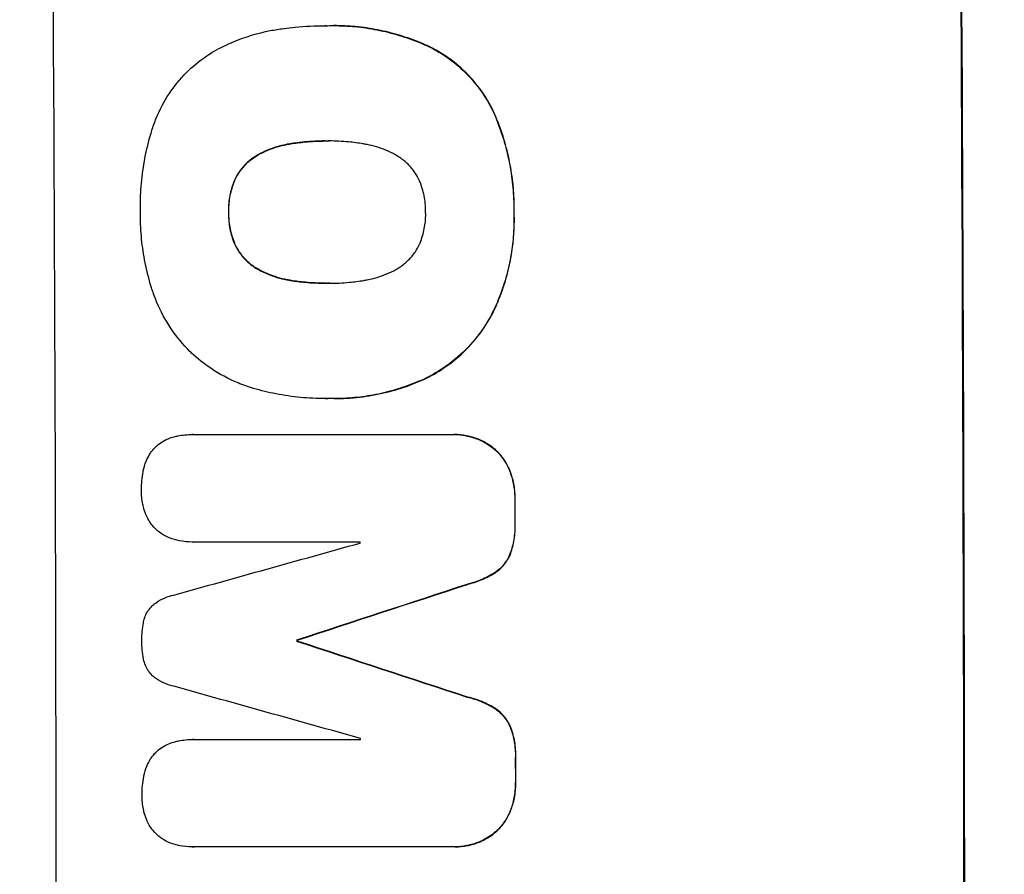
# Model space of a CAD drawing. Units: millimetres. Extents: x -4875 to 5663, y -3692 to 4503.
# Drawn here: x -2807 to -2694, y 558 to 657 of the extents above; entities that cross this region are included whole.
import ezdxf

# ---------------------------------------------------------------- set-up
doc = ezdxf.new("R2010")
doc.units = ezdxf.units.MM
doc.header["$LTSCALE"] = 20
doc.linetypes.add('HIDDEN', pattern=[9.525, 6.35, -3.175])
doc.layers.add('2d', color=230, linetype='Continuous')
doc.layers.add('AS-Free_Space_Hatch', color=31, linetype='HIDDEN')

msp = doc.modelspace()

# ---------------------------------------------------------------- hatches: boundary and pattern name
at = {"layer": 'AS-Free_Space_Hatch'}
h = msp.add_hatch(dxfattribs=at)
h.set_pattern_fill('ANSI31', color=256, scale=100)
h.set_pattern_definition([(45, (-2874.98, 1541), (-224.506, 224.506), [])])
edge = h.paths.add_edge_path()
edge.add_arc((-19, 541), 1000, 70.09358, 90, ccw=False)
edge.add_line((321.48, 1481.25), (-191.23, 2369.3))
edge.add_arc((674.79, 2869.3), 1000, 30, 210, ccw=False)
edge.add_line((1540.82, 3369.3), (2416.55, 1852.5))
edge.add_arc((1550.52, 1352.5), 1000, -32.7517, 30, ccw=False)
edge.add_arc((1550.52, 270.5), 1000, 30, 32.75161, ccw=False)
edge.add_arc((1550.52, 270.5), 1000, 27.91416, 30, ccw=False)
edge.add_line((2434.17, 738.65), (2559.25, 510.64))
edge.add_line((2559.25, 510.64), (3857.08, 169.43))
edge.add_arc((3618.24, -801.63), 1000, 30, 76.18153, ccw=False)
edge.add_arc((3618.24, -801.63), 1000, -105.55207, 30, ccw=False)
edge.add_line((3350.12, -1765.02), (2705.51, -1585.62))
edge.add_line((2705.51, -1585.62), (2042.22, -1407.89))
edge.add_arc((2629.82, 603.34), 2095.3, 211.7064, 253.71384, ccw=False)
edge.add_line((847.23, -497.89), (707.09, -266.75))
edge.add_arc((1550.52, 270.5), 1000, 210, 212.49635, ccw=False)
edge.add_arc((1550.52, 270.5), 1000, 207.44037, 210, ccw=False)
edge.add_arc((-19, 541), 1000, 270, 313.00239, ccw=False)
edge.add_line((-19, -459), (-2874.98, -459))
edge.add_arc((-2874.98, 541), 1000, 90, 270, ccw=False)
edge.add_line((-2874.98, 1541), (-19, 1541))

# ---------------------------------------------------------------- linework, layer by layer
at = {"layer": '2d'}
for p, q in [((-2772.02, 655.83), (-2772.07, 655.83)), ((-2771.03, 655.85), (-2771.08, 655.85)), ((-2760.04, 653.44), (-2760.09, 653.44)), ((-2752.63, 646.02), (-2752.69, 646.02)), ((-2776.04, 642.19), (-2776.1, 642.19)), ((-2771.8, 642.52), (-2771.86, 642.52)), ((-2779.77, 640.92), (-2779.82, 640.92)), ((-2782.47, 637.99), (-2782.52, 637.99)), ((-2783.16, 634.3), (-2783.21, 634.3)), ((-2750.2, 634.3), (-2750.25, 634.3)), ((-2782.43, 630.59), (-2782.49, 630.59)), ((-2779.71, 627.68), (-2779.76, 627.68)), ((-2775.97, 626.42), (-2776.02, 626.42)), ((-2771.73, 626.1), (-2771.78, 626.1)), ((-2752.3, 623.46), (-2752.35, 623.46)), ((-2760.64, 615), (-2760.7, 615)), ((-2772.04, 612.78), (-2772.09, 612.78)), ((-2771.01, 612.78), (-2771.07, 612.78)), ((-2787.38, 608.63), (-2787.43, 608.63)), ((-2787.33, 608.63), (-2757.39, 608.63)), ((-2757.1, 608.63), (-2757.15, 608.63)), ((-2752.4, 606.9), (-2752.46, 606.9)), ((-2750.7, 604.47), (-2750.75, 604.47)), ((-2750.09, 601.21), (-2750.15, 601.21)), ((-2750.08, 598.39), (-2750.14, 598.39)), ((-2787.32, 596.22), (-2787.38, 596.22)), ((-2768.01, 596.22), (-2787.3, 596.22)), ((-2750.67, 594.75), (-2750.73, 594.75)), ((-2752.36, 592.71), (-2752.42, 592.71)), ((-2755.62, 591.33), (-2755.67, 591.33)), ((-2775.28, 584.88), (-2775.33, 584.88)), ((-2775.28, 584.77), (-2775.33, 584.77)), ((-2755.59, 578.32), (-2755.64, 578.32)), ((-2752.33, 576.94), (-2752.38, 576.94)), ((-2750.63, 574.89), (-2750.69, 574.89)), ((-2787.3, 573.42), (-2787.35, 573.42)), ((-2787.25, 573.41), (-2767.96, 573.41)), ((-2750.03, 571.25), (-2750.08, 571.25)), ((-2750.02, 568.45), (-2750.08, 568.45)), ((-2750.62, 565.18), (-2750.67, 565.18)), ((-2752.31, 562.75), (-2752.36, 562.75)), ((-2787.42, 561.03), (-2787.47, 561.03)), ((-2757.29, 561.03), (-2787.23, 561.03)), ((-2757.01, 561.03), (-2757.06, 561.03))]:
    msp.add_line(p, q, dxfattribs=at)
for centre, major_axis, ratio, start_param, end_param in [((-2860.62, 541), (0, 1099), 0.052336, 4.575789, 4.848989), ((-2755.77, 541), (0, 1099), 0.052336, 4.575789, 4.848989), ((-2807.52, 541), (0, 1099), 0.052336, -1.518552, -1.515986), ((-3023.06, 541), (3939.27, 1097.9), 0.003773, -1.512529, -1.507056), ((-2825.4, 541), (0, 1098), 0.052336, -1.520592, -1.520479), ((-2966.62, 541), (3353.43, 1098.87), 0.005076, -1.515372, -1.509496), ((-2832.75, 541), (0, 1099), 0.052336, -1.530957, -1.530861), ((-2699.29, 541), (-3351.53, 1098.87), 0.005081, -1.55233, -1.546453), ((-2709.01, 541), (-3927.98, 1097.9), 0.003793, -1.554728, -1.549242), ((-2825.4, 541), (0, 1098), 0.052336, -1.54127, -1.541158), ((-2807.52, 541), (0, 1099), 0.052336, -1.545816, -1.543263)]:
    msp.add_ellipse(centre, major_axis=major_axis, ratio=ratio, start_param=start_param, end_param=end_param, dxfattribs=at)
at = {"layer": '2d', "extrusion": (0, 0, -1)}
for centre, major_axis, ratio, start_param, end_param in [((-2755.77, 541), (0, 1100), 0.052336, 1.434322, 1.707271), ((-2807.52, 541), (0, 1098), 0.052336, 1.515936, 1.518504), ((-2966.62, 541), (3350.38, 1097.87), 0.005076, 1.509455, 1.515335), ((-2832.75, 541), (0, 1098), 0.052336, 1.530825, 1.53092), ((-2699.29, 541), (-3348.48, 1097.87), 0.005081, 1.546417, 1.5523), ((-2807.52, 541), (0, 1098), 0.052336, 1.543238, 1.545793)]:
    msp.add_ellipse(centre, major_axis=major_axis, ratio=ratio, start_param=start_param, end_param=end_param, dxfattribs=at)
at = {"layer": '2d'}
for points, knots in [([(-2784.87, 652.9), (-2784.14, 653.3), (-2783.39, 653.67), (-2781.25, 654.56), (-2779.83, 654.99), (-2777.86, 655.37), (-2777.32, 655.46), (-2776.79, 655.52)], [123.424961, 123.424961, 123.424961, 123.424961, 125.795627, 125.795627, 129.985496, 129.985496, 131.553418, 131.553418, 131.553418, 131.553418]), ([(-2776.79, 655.52), (-2776.36, 655.58), (-2775.93, 655.63), (-2774.34, 655.78), (-2773.2, 655.83), (-2772.07, 655.83), (-2772.02, 655.83), (-2771.97, 655.83), (-2771.93, 655.83)], [-4.647717, -4.647717, -4.647717, -4.647717, -3.386318, -3.386318, 0, 0, 0, 0.143603, 0.143603, 0.143603, 0.143603]), ([(-2771.92, 655.83), (-2771.95, 655.83), (-2771.98, 655.83), (-2772.02, 655.83), (-2772.02, 655.83), (-2772.02, 655.83), (-2772.02, 655.83)], [-0.09594311, -0.09594311, -0.09594311, -0.09594311, 0, 0, 0, 0.00000001, 0.00000001, 0.00000001, 0.00000001]), ([(-2771.93, 655.83), (-2771.64, 655.84), (-2771.36, 655.85), (-2771.08, 655.85), (-2770.26, 655.85), (-2769.42, 655.81), (-2767.73, 655.65), (-2766.88, 655.52), (-2765.18, 655.19), (-2764.33, 654.98), (-2762.65, 654.47), (-2761.83, 654.18), (-2760.71, 653.72), (-2760.4, 653.58), (-2760.09, 653.44)], [-0.8383, -0.8383, -0.8383, -0.8383, 0, 0, 0, 2.479443, 2.479443, 4.958885, 4.958885, 7.438328, 7.438328, 9.91777, 9.91777, 10.865896, 10.865896, 10.865896, 10.865896]), ([(-2760.04, 653.44), (-2760.35, 653.58), (-2760.66, 653.72), (-2761.78, 654.18), (-2762.61, 654.48), (-2764.28, 654.98), (-2765.13, 655.19), (-2766.83, 655.52), (-2767.68, 655.65), (-2769.37, 655.81), (-2770.21, 655.85), (-2771.03, 655.85), (-2771.03, 655.85), (-2771.03, 655.85), (-2771.03, 655.85)], [-10.865131, -10.865131, -10.865131, -10.865131, -9.906763, -9.906763, -7.430072, -7.430072, -4.953381, -4.953381, -2.476691, -2.476691, 0, 0, 0, 0, 0, 0, 0]), ([(-2792.07, 643.72), (-2791.92, 644.2), (-2791.75, 644.68), (-2791.15, 646.15), (-2790.65, 647.1), (-2789.47, 648.87), (-2788.8, 649.68), (-2787.38, 651.11), (-2786.58, 651.78), (-2785.43, 652.55), (-2785.15, 652.73), (-2784.87, 652.9)], [77.725382, 77.725382, 77.725382, 77.725382, 79.173576, 79.173576, 82.223205, 82.223205, 85.272834, 85.272834, 88.315031, 88.315031, 89.256973, 89.256973, 89.256973, 89.256973]), ([(-2760.09, 653.44), (-2759.44, 653.12), (-2758.81, 652.76), (-2757.33, 651.77), (-2756.53, 651.1), (-2755.1, 649.68), (-2754.42, 648.87), (-2753.41, 647.37), (-2753.02, 646.71), (-2752.69, 646.02)], [7.002645, 7.002645, 7.002645, 7.002645, 9.063853, 9.063853, 12.085137, 12.085137, 15.121205, 15.121205, 17.283249, 17.283249, 17.283249, 17.283249]), ([(-2752.63, 646.02), (-2752.97, 646.71), (-2753.35, 647.36), (-2754.36, 648.86), (-2755.03, 649.67), (-2756.46, 651.09), (-2757.27, 651.76), (-2758.75, 652.75), (-2759.38, 653.12), (-2760.04, 653.44)], [79.60627, 79.60627, 79.60627, 79.60627, 81.757746, 81.757746, 84.790101, 84.790101, 87.815074, 87.815074, 89.886822, 89.886822, 89.886822, 89.886822]), ([(-2752.69, 646.02), (-2752.58, 645.79), (-2752.48, 645.55), (-2752.03, 644.48), (-2751.72, 643.62), (-2751.18, 641.88), (-2750.96, 641), (-2750.61, 639.23), (-2750.48, 638.35), (-2750.3, 636.59), (-2750.25, 635.72), (-2750.25, 634.67), (-2750.25, 634.49), (-2750.25, 634.3)], [30.175456, 30.175456, 30.175456, 30.175456, 30.902395, 30.902395, 33.485842, 33.485842, 36.069289, 36.069289, 38.652736, 38.652736, 41.236182, 41.236182, 41.798233, 41.798233, 41.798233, 41.798233]), ([(-2750.2, 634.3), (-2750.2, 634.49), (-2750.2, 634.67), (-2750.2, 635.72), (-2750.25, 636.59), (-2750.42, 638.35), (-2750.56, 639.23), (-2750.91, 641), (-2751.13, 641.88), (-2751.66, 643.62), (-2751.97, 644.48), (-2752.43, 645.55), (-2752.53, 645.79), (-2752.63, 646.02)], [123.070499, 123.070499, 123.070499, 123.070499, 123.632546, 123.632546, 126.21597, 126.21597, 128.799395, 128.799395, 131.382819, 131.382819, 133.966244, 133.966244, 134.693196, 134.693196, 134.693196, 134.693196]), ([(-2793.38, 634.3), (-2793.38, 634.46), (-2793.38, 634.63), (-2793.39, 635.73), (-2793.35, 636.69), (-2793.17, 638.61), (-2793.04, 639.58), (-2792.67, 641.52), (-2792.44, 642.48), (-2792.13, 643.53), (-2792.1, 643.62), (-2792.07, 643.72)], [135.101515, 135.101515, 135.101515, 135.101515, 135.597811, 135.597811, 138.427958, 138.427958, 141.258105, 141.258105, 144.088252, 144.088252, 144.366696, 144.366696, 144.366696, 144.366696]), ([(-2776.1, 642.19), (-2776.24, 642.17), (-2776.39, 642.15), (-2777.27, 641.97), (-2778, 641.75), (-2779.09, 641.3), (-2779.46, 641.12), (-2779.82, 640.92)], [1.734478, 1.734478, 1.734478, 1.734478, 2.159966, 2.159966, 4.319933, 4.319933, 5.488343, 5.488343, 5.488343, 5.488343]), ([(-2779.77, 640.92), (-2779.41, 641.12), (-2779.04, 641.3), (-2777.95, 641.75), (-2777.22, 641.97), (-2776.33, 642.15), (-2776.19, 642.17), (-2776.04, 642.19)], [63.756597, 63.756597, 63.756597, 63.756597, 64.925002, 64.925002, 67.084969, 67.084969, 67.510458, 67.510458, 67.510458, 67.510458]), ([(-2771.86, 642.52), (-2771.92, 642.52), (-2771.98, 642.53), (-2772.04, 642.53), (-2772.83, 642.53), (-2773.63, 642.49), (-2774.99, 642.36), (-2775.54, 642.29), (-2776.1, 642.19)], [-0.181199, -0.181199, -0.181199, -0.181199, 0, 0, 0, 2.366234, 2.366234, 3.988186, 3.988186, 3.988186, 3.988186]), ([(-2776.04, 642.19), (-2775.49, 642.29), (-2774.93, 642.36), (-2773.58, 642.49), (-2772.79, 642.52), (-2772.01, 642.53)], [-3.988185, -3.988185, -3.988185, -3.988185, -2.36623, -2.36623, -0.026312, -0.026312, -0.026312, -0.026312]), ([(-2767.65, 642.19), (-2768.21, 642.29), (-2768.78, 642.37), (-2770.09, 642.49), (-2770.83, 642.53), (-2771.56, 642.53), (-2771.66, 642.53), (-2771.76, 642.53), (-2771.86, 642.52)], [-3.839663, -3.839663, -3.839663, -3.839663, -2.187947, -2.187947, 0, 0, 0, 0.296734, 0.296734, 0.296734, 0.296734]), ([(-2763.92, 640.92), (-2764.28, 641.12), (-2764.65, 641.3), (-2765.74, 641.75), (-2766.47, 641.97), (-2767.35, 642.14), (-2767.5, 642.17), (-2767.65, 642.19)], [63.159427, 63.159427, 63.159427, 63.159427, 64.332686, 64.332686, 66.475202, 66.475202, 66.909313, 66.909313, 66.909313, 66.909313]), ([(-2779.82, 640.92), (-2779.98, 640.83), (-2780.14, 640.74), (-2780.64, 640.4), (-2780.95, 640.14), (-2781.52, 639.57), (-2781.78, 639.25), (-2782.2, 638.62), (-2782.37, 638.31), (-2782.52, 637.99)], [3.072631, 3.072631, 3.072631, 3.072631, 3.598042, 3.598042, 4.797389, 4.797389, 6.001868, 6.001868, 6.996314, 6.996314, 6.996314, 6.996314]), ([(-2782.47, 637.99), (-2782.32, 638.31), (-2782.15, 638.62), (-2781.73, 639.25), (-2781.46, 639.57), (-2780.9, 640.14), (-2780.58, 640.4), (-2780.09, 640.74), (-2779.93, 640.83), (-2779.77, 640.92)], [31.460657, 31.460657, 31.460657, 31.460657, 32.455093, 32.455093, 33.659563, 33.659563, 34.85891, 34.85891, 35.384325, 35.384325, 35.384325, 35.384325]), ([(-2761.17, 637.99), (-2761.32, 638.3), (-2761.48, 638.6), (-2761.91, 639.23), (-2762.18, 639.55), (-2762.76, 640.12), (-2763.08, 640.39), (-2763.59, 640.73), (-2763.75, 640.83), (-2763.92, 640.92)], [31.889694, 31.889694, 31.889694, 31.889694, 32.853902, 32.853902, 34.072058, 34.072058, 35.287542, 35.287542, 35.825201, 35.825201, 35.825201, 35.825201]), ([(-2782.52, 637.99), (-2782.53, 637.95), (-2782.55, 637.92), (-2782.79, 637.34), (-2782.95, 636.78), (-2783.17, 635.65), (-2783.22, 635.09), (-2783.21, 634.46), (-2783.21, 634.38), (-2783.21, 634.3)], [9.763992, 9.763992, 9.763992, 9.763992, 9.879648, 9.879648, 11.528647, 11.528647, 13.177646, 13.177646, 13.419557, 13.419557, 13.419557, 13.419557]), ([(-2783.16, 634.3), (-2783.16, 634.38), (-2783.16, 634.46), (-2783.16, 635.09), (-2783.11, 635.65), (-2782.9, 636.78), (-2782.73, 637.34), (-2782.5, 637.92), (-2782.48, 637.95), (-2782.47, 637.99)], [39.283201, 39.283201, 39.283201, 39.283201, 39.52511, 39.52511, 41.1741, 41.1741, 42.82309, 42.82309, 42.938744, 42.938744, 42.938744, 42.938744]), ([(-2760.44, 634.3), (-2760.44, 634.36), (-2760.44, 634.42), (-2760.44, 635.04), (-2760.49, 635.62), (-2760.73, 636.77), (-2760.9, 637.34), (-2761.14, 637.93), (-2761.16, 637.96), (-2761.17, 637.99)], [40.180379, 40.180379, 40.180379, 40.180379, 40.362975, 40.362975, 42.048685, 42.048685, 43.734394, 43.734394, 43.835255, 43.835255, 43.835255, 43.835255]), ([(-2792.05, 625.43), (-2792.08, 625.52), (-2792.11, 625.6), (-2792.41, 626.6), (-2792.64, 627.52), (-2793.01, 629.36), (-2793.15, 630.29), (-2793.33, 632.12), (-2793.38, 633.03), (-2793.38, 634.05), (-2793.38, 634.17), (-2793.38, 634.3)], [120.942186, 120.942186, 120.942186, 120.942186, 121.199775, 121.199775, 123.896785, 123.896785, 126.593796, 126.593796, 129.290806, 129.290806, 129.660091, 129.660091, 129.660091, 129.660091]), ([(-2783.21, 634.3), (-2783.21, 634.21), (-2783.21, 634.12), (-2783.21, 633.49), (-2783.16, 632.93), (-2782.93, 631.81), (-2782.76, 631.25), (-2782.52, 630.68), (-2782.5, 630.63), (-2782.49, 630.59)], [12.80692, 12.80692, 12.80692, 12.80692, 13.073196, 13.073196, 14.708538, 14.708538, 16.34388, 16.34388, 16.474123, 16.474123, 16.474123, 16.474123]), ([(-2782.43, 630.59), (-2782.45, 630.63), (-2782.47, 630.68), (-2782.71, 631.25), (-2782.88, 631.81), (-2783.1, 632.93), (-2783.16, 633.49), (-2783.16, 634.12), (-2783.16, 634.21), (-2783.16, 634.3)], [35.811018, 35.811018, 35.811018, 35.811018, 35.941258, 35.941258, 37.576592, 37.576592, 39.211926, 39.211926, 39.4782, 39.4782, 39.4782, 39.4782]), ([(-2761.14, 630.62), (-2761.12, 630.66), (-2761.1, 630.7), (-2760.86, 631.28), (-2760.7, 631.85), (-2760.48, 632.98), (-2760.43, 633.55), (-2760.43, 634.17), (-2760.44, 634.23), (-2760.44, 634.3)], [36.334613, 36.334613, 36.334613, 36.334613, 36.463135, 36.463135, 38.122217, 38.122217, 39.781298, 39.781298, 39.97716, 39.97716, 39.97716, 39.97716]), ([(-2750.25, 634.3), (-2750.25, 634.05), (-2750.24, 633.81), (-2750.24, 632.79), (-2750.27, 632), (-2750.41, 630.4), (-2750.53, 629.6), (-2750.83, 628), (-2751.03, 627.21), (-2751.49, 625.63), (-2751.77, 624.85), (-2752.17, 623.88), (-2752.26, 623.67), (-2752.35, 623.46)], [36.668029, 36.668029, 36.668029, 36.668029, 37.402797, 37.402797, 39.74078, 39.74078, 42.078764, 42.078764, 44.416747, 44.416747, 46.754731, 46.754731, 47.401691, 47.401691, 47.401691, 47.401691]), ([(-2752.3, 623.46), (-2752.11, 623.88), (-2751.94, 624.3), (-2751.28, 626.05), (-2750.9, 627.41), (-2750.38, 630.06), (-2750.23, 631.47), (-2750.18, 633.36), (-2750.19, 633.83), (-2750.2, 634.3)], [92.254234, 92.254234, 92.254234, 92.254234, 93.545319, 93.545319, 97.615845, 97.615845, 101.693126, 101.693126, 103.023564, 103.023564, 103.023564, 103.023564]), ([(-2782.49, 630.59), (-2782.34, 630.28), (-2782.17, 629.98), (-2781.75, 629.35), (-2781.48, 629.03), (-2780.91, 628.47), (-2780.59, 628.2), (-2780.09, 627.86), (-2779.93, 627.77), (-2779.76, 627.68)], [12.294465, 12.294465, 12.294465, 12.294465, 13.261887, 13.261887, 14.468969, 14.468969, 15.67154, 15.67154, 16.204297, 16.204297, 16.204297, 16.204297]), ([(-2779.71, 627.68), (-2779.87, 627.77), (-2780.03, 627.86), (-2780.54, 628.2), (-2780.86, 628.47), (-2781.43, 629.03), (-2781.69, 629.35), (-2782.12, 629.98), (-2782.29, 630.28), (-2782.43, 630.59)], [22.35415, 22.35415, 22.35415, 22.35415, 22.88691, 22.88691, 24.089482, 24.089482, 25.296556, 25.296556, 26.26397, 26.26397, 26.26397, 26.26397]), ([(-2763.86, 627.69), (-2763.69, 627.79), (-2763.53, 627.89), (-2763.02, 628.23), (-2762.7, 628.5), (-2762.13, 629.07), (-2761.86, 629.39), (-2761.44, 630.02), (-2761.28, 630.31), (-2761.14, 630.62)], [22.562103, 22.562103, 22.562103, 22.562103, 23.106632, 23.106632, 24.321627, 24.321627, 25.539079, 25.539079, 26.488609, 26.488609, 26.488609, 26.488609]), ([(-2779.76, 627.68), (-2779.42, 627.49), (-2779.07, 627.32), (-2777.99, 626.88), (-2777.24, 626.65), (-2776.33, 626.47), (-2776.18, 626.45), (-2776.02, 626.42)], [29.757778, 29.757778, 29.757778, 29.757778, 30.860142, 30.860142, 33.061165, 33.061165, 33.50548, 33.50548, 33.50548, 33.50548]), ([(-2775.97, 626.42), (-2776.12, 626.45), (-2776.28, 626.47), (-2777.18, 626.65), (-2777.93, 626.88), (-2779.01, 627.32), (-2779.37, 627.49), (-2779.71, 627.68)], [37.018767, 37.018767, 37.018767, 37.018767, 37.463079, 37.463079, 39.664099, 39.664099, 40.766465, 40.766465, 40.766465, 40.766465]), ([(-2767.58, 626.43), (-2767.45, 626.45), (-2767.31, 626.47), (-2766.42, 626.65), (-2765.67, 626.88), (-2764.57, 627.33), (-2764.21, 627.5), (-2763.86, 627.69)], [37.467283, 37.467283, 37.467283, 37.467283, 37.854095, 37.854095, 40.076184, 40.076184, 41.212708, 41.212708, 41.212708, 41.212708]), ([(-2776.02, 626.42), (-2775.48, 626.33), (-2774.94, 626.26), (-2773.59, 626.14), (-2772.78, 626.1), (-2771.92, 626.1), (-2771.85, 626.1), (-2771.78, 626.1)], [72.153028, 72.153028, 72.153028, 72.153028, 73.739428, 73.739428, 76.111017, 76.111017, 76.322995, 76.322995, 76.322995, 76.322995]), ([(-2771.97, 626.1), (-2772.75, 626.1), (-2773.53, 626.14), (-2774.88, 626.26), (-2775.42, 626.33), (-2775.97, 626.42)], [37.830264, 37.830264, 37.830264, 37.830264, 40.161121, 40.161121, 41.760967, 41.760967, 41.760967, 41.760967]), ([(-2771.78, 626.1), (-2771.71, 626.1), (-2771.64, 626.1), (-2770.81, 626.1), (-2770.03, 626.13), (-2768.69, 626.26), (-2768.13, 626.34), (-2767.58, 626.43)], [73.51778, 73.51778, 73.51778, 73.51778, 73.72851, 73.72851, 76.028299, 76.028299, 77.653715, 77.653715, 77.653715, 77.653715]), ([(-2787.47, 618.03), (-2787.53, 618.09), (-2787.6, 618.16), (-2788.45, 619.01), (-2789.19, 619.89), (-2790.49, 621.82), (-2791.05, 622.86), (-2791.71, 624.43), (-2791.89, 624.93), (-2792.05, 625.43)], [66.180962, 66.180962, 66.180962, 66.180962, 66.460587, 66.460587, 69.789321, 69.789321, 73.118055, 73.118055, 74.606674, 74.606674, 74.606674, 74.606674]), ([(-2752.35, 623.46), (-2752.74, 622.6), (-2753.2, 621.77), (-2754.34, 620.06), (-2755.06, 619.19), (-2756.58, 617.67), (-2757.44, 616.95), (-2759.11, 615.82), (-2759.89, 615.38), (-2760.7, 615)], [33.076187, 33.076187, 33.076187, 33.076187, 35.751258, 35.751258, 39.003898, 39.003898, 42.24601, 42.24601, 44.782502, 44.782502, 44.782502, 44.782502]), ([(-2760.64, 615), (-2759.83, 615.38), (-2759.05, 615.83), (-2757.38, 616.95), (-2756.52, 617.67), (-2755, 619.2), (-2754.29, 620.06), (-2753.14, 621.78), (-2752.68, 622.6), (-2752.3, 623.46)], [59.162339, 59.162339, 59.162339, 59.162339, 61.705385, 61.705385, 64.949785, 64.949785, 68.200119, 68.200119, 70.868619, 70.868619, 70.868619, 70.868619]), ([(-2780.32, 613.96), (-2780.92, 614.14), (-2781.52, 614.35), (-2783.21, 615.05), (-2784.27, 615.62), (-2786.05, 616.81), (-2786.79, 617.4), (-2787.47, 618.03)], [59.420078, 59.420078, 59.420078, 59.420078, 61.200406, 61.200406, 64.594608, 64.594608, 67.325013, 67.325013, 67.325013, 67.325013]), ([(-2760.7, 615), (-2760.92, 614.9), (-2761.16, 614.8), (-2762.17, 614.38), (-2762.96, 614.1), (-2764.57, 613.61), (-2765.38, 613.41), (-2767.02, 613.09), (-2767.84, 612.97), (-2769.46, 612.81), (-2770.27, 612.78), (-2771.29, 612.78), (-2771.51, 612.78), (-2771.73, 612.78)], [66.290443, 66.290443, 66.290443, 66.290443, 67.002359, 67.002359, 69.389147, 69.389147, 71.775935, 71.775935, 74.162723, 74.162723, 76.549511, 76.549511, 77.215314, 77.215314, 77.215314, 77.215314]), ([(-2771.01, 612.78), (-2770.04, 612.78), (-2769.05, 612.83), (-2767.07, 613.07), (-2766.08, 613.24), (-2764.11, 613.72), (-2763.14, 614.01), (-2761.67, 614.56), (-2761.15, 614.77), (-2760.64, 615)], [46.984636, 46.984636, 46.984636, 46.984636, 49.917542, 49.917542, 52.850449, 52.850449, 55.783356, 55.783356, 57.390273, 57.390273, 57.390273, 57.390273]), ([(-2771.73, 612.78), (-2771.85, 612.78), (-2771.97, 612.78), (-2773.01, 612.78), (-2773.95, 612.83), (-2775.83, 613.01), (-2776.78, 613.14), (-2778.6, 613.5), (-2779.46, 613.71), (-2780.32, 613.96)], [88.297578, 88.297578, 88.297578, 88.297578, 88.656924, 88.656924, 91.420661, 91.420661, 94.184398, 94.184398, 96.715859, 96.715859, 96.715859, 96.715859]), ([(-2789.48, 608.38), (-2789.33, 608.41), (-2789.19, 608.44), (-2788.51, 608.58), (-2787.96, 608.63), (-2787.43, 608.63), (-2787.4, 608.63), (-2787.37, 608.63), (-2787.33, 608.63)], [-1.999776, -1.999776, -1.999776, -1.999776, -1.581521, -1.581521, 0, 0, 0, 0.102992, 0.102992, 0.102992, 0.102992]), ([(-2787.28, 608.63), (-2787.31, 608.63), (-2787.35, 608.63), (-2787.38, 608.63), (-2787.38, 608.63), (-2787.38, 608.63), (-2787.38, 608.63)], [-0.1029919, -0.1029919, -0.1029919, -0.1029919, 0, 0, 0, 0, 0, 0, 0]), ([(-2757.39, 608.63), (-2757.31, 608.63), (-2757.23, 608.63), (-2757.15, 608.63), (-2756.7, 608.63), (-2756.23, 608.59), (-2755.3, 608.4), (-2754.83, 608.26), (-2753.94, 607.9), (-2753.51, 607.67), (-2752.89, 607.24), (-2752.66, 607.08), (-2752.46, 606.9)], [-0.23204, -0.23204, -0.23204, -0.23204, 0, 0, 0, 1.363715, 1.363715, 2.72743, 2.72743, 4.091145, 4.091145, 4.890323, 4.890323, 4.890323, 4.890323]), ([(-2752.4, 606.9), (-2752.61, 607.08), (-2752.83, 607.24), (-2753.46, 607.67), (-2753.89, 607.9), (-2754.78, 608.26), (-2755.24, 608.4), (-2756.18, 608.59), (-2756.65, 608.63), (-2757.1, 608.63), (-2757.1, 608.63), (-2757.1, 608.63), (-2757.1, 608.63)], [-4.89032, -4.89032, -4.89032, -4.89032, -4.091146, -4.091146, -2.72743, -2.72743, -1.363715, -1.363715, 0, 0, 0, 0, 0, 0, 0]), ([(-2792.32, 606.34), (-2792.28, 606.4), (-2792.25, 606.45), (-2792.06, 606.74), (-2791.88, 606.95), (-2791.49, 607.34), (-2791.27, 607.52), (-2791.02, 607.69), (-2791.01, 607.7), (-2791, 607.71)], [22.062941, 22.062941, 22.062941, 22.062941, 22.235876, 22.235876, 23.060172, 23.060172, 23.882899, 23.882899, 23.927616, 23.927616, 23.927616, 23.927616]), ([(-2791, 607.71), (-2790.74, 607.88), (-2790.46, 608.02), (-2789.95, 608.24), (-2789.71, 608.31), (-2789.48, 608.38)], [28.207228, 28.207228, 28.207228, 28.207228, 29.084429, 29.084429, 29.786574, 29.786574, 29.786574, 29.786574]), ([(-2793.05, 604.43), (-2792.98, 604.81), (-2792.86, 605.19), (-2792.6, 605.82), (-2792.47, 606.09), (-2792.32, 606.34)], [28.672297, 28.672297, 28.672297, 28.672297, 29.783074, 29.783074, 30.624458, 30.624458, 30.624458, 30.624458]), ([(-2752.46, 606.9), (-2752.37, 606.82), (-2752.28, 606.74), (-2751.91, 606.37), (-2751.64, 606.04), (-2751.16, 605.33), (-2750.95, 604.94), (-2750.77, 604.52), (-2750.76, 604.5), (-2750.75, 604.47)], [4.561453, 4.561453, 4.561453, 4.561453, 4.910264, 4.910264, 6.140074, 6.140074, 7.369883, 7.369883, 7.440153, 7.440153, 7.440153, 7.440153]), ([(-2750.7, 604.47), (-2750.71, 604.5), (-2750.72, 604.52), (-2750.9, 604.94), (-2751.1, 605.33), (-2751.58, 606.04), (-2751.86, 606.37), (-2752.23, 606.74), (-2752.32, 606.82), (-2752.4, 606.9)], [31.874962, 31.874962, 31.874962, 31.874962, 31.944197, 31.944197, 33.173453, 33.173453, 34.402709, 34.402709, 34.753679, 34.753679, 34.753679, 34.753679]), ([(-2793.26, 602.18), (-2793.26, 602.22), (-2793.26, 602.25), (-2793.26, 602.96), (-2793.2, 603.65), (-2793.06, 604.37), (-2793.06, 604.4), (-2793.05, 604.43)], [48.263235, 48.263235, 48.263235, 48.263235, 48.368873, 48.368873, 50.386485, 50.386485, 50.469031, 50.469031, 50.469031, 50.469031]), ([(-2750.75, 604.47), (-2750.56, 603.98), (-2750.41, 603.48), (-2750.2, 602.42), (-2750.15, 601.87), (-2750.14, 601.29), (-2750.14, 601.25), (-2750.15, 601.21)], [9.720301, 9.720301, 9.720301, 9.720301, 11.207758, 11.207758, 12.809705, 12.809705, 12.937955, 12.937955, 12.937955, 12.937955]), ([(-2750.09, 601.21), (-2750.09, 601.25), (-2750.09, 601.29), (-2750.09, 601.87), (-2750.15, 602.42), (-2750.36, 603.48), (-2750.51, 603.98), (-2750.7, 604.47)], [38.296144, 38.296144, 38.296144, 38.296144, 38.424394, 38.424394, 40.026337, 40.026337, 41.51379, 41.51379, 41.51379, 41.51379]), ([(-2793.04, 600.27), (-2793.06, 600.37), (-2793.09, 600.47), (-2793.21, 601.1), (-2793.26, 601.62), (-2793.26, 602.15), (-2793.26, 602.16), (-2793.26, 602.18)], [34.82153, 34.82153, 34.82153, 34.82153, 35.115595, 35.115595, 36.643518, 36.643518, 36.695117, 36.695117, 36.695117, 36.695117]), ([(-2792.29, 598.53), (-2792.47, 598.8), (-2792.63, 599.1), (-2792.88, 599.69), (-2792.97, 599.98), (-2793.04, 600.27)], [22.059154, 22.059154, 22.059154, 22.059154, 23.009246, 23.009246, 23.860933, 23.860933, 23.860933, 23.860933]), ([(-2790.97, 597.19), (-2790.97, 597.2), (-2790.98, 597.2), (-2791.24, 597.38), (-2791.48, 597.57), (-2791.89, 597.99), (-2792.09, 598.22), (-2792.27, 598.49), (-2792.28, 598.51), (-2792.29, 598.53)], [16.686004, 16.686004, 16.686004, 16.686004, 16.711614, 16.711614, 17.590553, 17.590553, 18.470877, 18.470877, 18.529041, 18.529041, 18.529041, 18.529041]), ([(-2750.14, 598.39), (-2750.13, 598.28), (-2750.13, 598.16), (-2750.13, 597.47), (-2750.18, 596.87), (-2750.4, 595.76), (-2750.54, 595.25), (-2750.73, 594.75)], [13.642433, 13.642433, 13.642433, 13.642433, 13.980719, 13.980719, 15.729151, 15.729151, 17.222634, 17.222634, 17.222634, 17.222634]), ([(-2750.67, 594.75), (-2750.49, 595.25), (-2750.34, 595.76), (-2750.13, 596.87), (-2750.08, 597.47), (-2750.08, 598.16), (-2750.08, 598.28), (-2750.08, 598.39)], [38.694944, 38.694944, 38.694944, 38.694944, 40.188424, 40.188424, 41.936852, 41.936852, 42.275137, 42.275137, 42.275137, 42.275137]), ([(-2789.44, 596.5), (-2789.65, 596.56), (-2789.86, 596.63), (-2790.38, 596.85), (-2790.69, 597.01), (-2790.97, 597.19)], [17.709702, 17.709702, 17.709702, 17.709702, 18.338574, 18.338574, 19.298384, 19.298384, 19.298384, 19.298384]), ([(-2787.3, 596.22), (-2787.32, 596.22), (-2787.35, 596.22), (-2787.87, 596.22), (-2788.38, 596.27), (-2789.07, 596.41), (-2789.26, 596.45), (-2789.44, 596.5)], [23.680274, 23.680274, 23.680274, 23.680274, 23.761063, 23.761063, 25.244749, 25.244749, 25.782606, 25.782606, 25.782606, 25.782606]), ([(-2750.73, 594.75), (-2750.84, 594.49), (-2750.98, 594.23), (-2751.32, 593.73), (-2751.51, 593.49), (-2751.93, 593.07), (-2752.16, 592.88), (-2752.42, 592.71)], [9.114017, 9.114017, 9.114017, 9.114017, 9.936077, 9.936077, 10.839735, 10.839735, 11.716431, 11.716431, 11.716431, 11.716431]), ([(-2752.36, 592.71), (-2752.11, 592.88), (-2751.88, 593.07), (-2751.46, 593.49), (-2751.26, 593.73), (-2750.93, 594.23), (-2750.79, 594.49), (-2750.67, 594.75)], [17.182582, 17.182582, 17.182582, 17.182582, 18.059278, 18.059278, 18.962935, 18.962935, 19.784992, 19.784992, 19.784992, 19.784992]), ([(-2752.42, 592.71), (-2752.93, 592.38), (-2753.48, 592.09), (-2754.58, 591.63), (-2755.12, 591.46), (-2755.67, 591.33)], [26.438315, 26.438315, 26.438315, 26.438315, 28.190673, 28.190673, 29.79455, 29.79455, 29.79455, 29.79455]), ([(-2755.62, 591.33), (-2755.07, 591.46), (-2754.53, 591.63), (-2753.43, 592.09), (-2752.88, 592.38), (-2752.36, 592.71)], [34.633292, 34.633292, 34.633292, 34.633292, 36.238454, 36.238454, 37.989587, 37.989587, 37.989587, 37.989587]), ([(-2791.85, 589.02), (-2791.76, 589.09), (-2791.67, 589.15), (-2791.25, 589.44), (-2790.89, 589.63), (-2790.2, 589.92), (-2789.86, 590.02), (-2789.53, 590.1)], [32.870997, 32.870997, 32.870997, 32.870997, 33.190818, 33.190818, 34.335092, 34.335092, 35.317086, 35.317086, 35.317086, 35.317086]), ([(-2793.04, 586.92), (-2793.03, 586.94), (-2793.03, 586.96), (-2792.98, 587.21), (-2792.91, 587.44), (-2792.73, 587.89), (-2792.61, 588.1), (-2792.35, 588.5), (-2792.2, 588.68), (-2791.98, 588.9), (-2791.91, 588.96), (-2791.85, 589.02)], [17.039196, 17.039196, 17.039196, 17.039196, 17.097236, 17.097236, 17.781318, 17.781318, 18.465399, 18.465399, 19.14948, 19.14948, 19.403876, 19.403876, 19.403876, 19.403876]), ([(-2793.22, 584.84), (-2793.22, 584.87), (-2793.22, 584.9), (-2793.22, 585.58), (-2793.16, 586.25), (-2793.04, 586.92)], [48.206092, 48.206092, 48.206092, 48.206092, 48.306319, 48.306319, 50.24545, 50.24545, 50.24545, 50.24545]), ([(-2793.03, 582.75), (-2793.16, 583.41), (-2793.22, 584.07), (-2793.22, 584.75), (-2793.22, 584.79), (-2793.22, 584.84)], [45.293164, 45.293164, 45.293164, 45.293164, 47.211378, 47.211378, 47.340901, 47.340901, 47.340901, 47.340901]), ([(-2791.83, 580.64), (-2791.9, 580.7), (-2791.97, 580.76), (-2792.19, 580.98), (-2792.34, 581.16), (-2792.6, 581.55), (-2792.71, 581.76), (-2792.9, 582.2), (-2792.97, 582.43), (-2793.02, 582.69), (-2793.02, 582.72), (-2793.03, 582.75)], [13.144645, 13.144645, 13.144645, 13.144645, 13.414947, 13.414947, 14.085994, 14.085994, 14.75704, 14.75704, 15.428086, 15.428086, 15.520583, 15.520583, 15.520583, 15.520583]), ([(-2789.51, 579.56), (-2789.85, 579.63), (-2790.18, 579.74), (-2790.87, 580.02), (-2791.21, 580.21), (-2791.63, 580.49), (-2791.73, 580.56), (-2791.83, 580.64)], [18.819702, 18.819702, 18.819702, 18.819702, 19.812013, 19.812013, 20.912413, 20.912413, 21.268162, 21.268162, 21.268162, 21.268162]), ([(-2755.64, 578.32), (-2755.09, 578.19), (-2754.54, 578.02), (-2753.44, 577.56), (-2752.89, 577.28), (-2752.38, 576.94)], [2.154689, 2.154689, 2.154689, 2.154689, 3.771688, 3.771688, 5.513146, 5.513146, 5.513146, 5.513146]), ([(-2752.33, 576.94), (-2752.84, 577.28), (-2753.39, 577.56), (-2754.49, 578.02), (-2755.04, 578.19), (-2755.59, 578.32)], [54.843812, 54.843812, 54.843812, 54.843812, 56.585269, 56.585269, 58.202269, 58.202269, 58.202269, 58.202269]), ([(-2752.38, 576.94), (-2752.13, 576.77), (-2751.9, 576.58), (-2751.48, 576.16), (-2751.28, 575.92), (-2750.94, 575.42), (-2750.8, 575.16), (-2750.69, 574.89)], [2.708835, 2.708835, 2.708835, 2.708835, 3.588232, 3.588232, 4.485521, 4.485521, 5.311342, 5.311342, 5.311342, 5.311342]), ([(-2750.63, 574.89), (-2750.75, 575.16), (-2750.89, 575.42), (-2751.23, 575.92), (-2751.43, 576.16), (-2751.84, 576.58), (-2752.08, 576.77), (-2752.33, 576.94)], [23.39745, 23.39745, 23.39745, 23.39745, 24.223598, 24.223598, 25.121001, 25.121001, 25.999958, 25.999958, 25.999958, 25.999958]), ([(-2750.69, 574.89), (-2750.49, 574.4), (-2750.34, 573.88), (-2750.13, 572.8), (-2750.07, 572.22), (-2750.07, 571.53), (-2750.07, 571.39), (-2750.08, 571.25)], [10.169481, 10.169481, 10.169481, 10.169481, 11.674593, 11.674593, 13.342878, 13.342878, 13.750732, 13.750732, 13.750732, 13.750732]), ([(-2750.03, 571.25), (-2750.02, 571.39), (-2750.02, 571.53), (-2750.02, 572.22), (-2750.07, 572.8), (-2750.29, 573.88), (-2750.44, 574.4), (-2750.63, 574.89)], [39.618199, 39.618199, 39.618199, 39.618199, 40.026052, 40.026052, 41.694117, 41.694117, 43.199421, 43.199421, 43.199421, 43.199421]), ([(-2789.39, 573.16), (-2789.25, 573.2), (-2789.11, 573.23), (-2788.42, 573.37), (-2787.88, 573.42), (-2787.35, 573.42), (-2787.32, 573.42), (-2787.28, 573.42), (-2787.25, 573.41)], [-1.999607, -1.999607, -1.999607, -1.999607, -1.581052, -1.581052, 0, 0, 0, 0.102991, 0.102991, 0.102991, 0.102991]), ([(-2787.2, 573.41), (-2787.23, 573.42), (-2787.26, 573.42), (-2787.3, 573.42), (-2787.3, 573.42), (-2787.3, 573.42), (-2787.3, 573.42)], [-0.1029914, -0.1029914, -0.1029914, -0.1029914, 0, 0, 0, 0, 0, 0, 0]), ([(-2792.24, 571.13), (-2792.2, 571.18), (-2792.17, 571.23), (-2791.98, 571.52), (-2791.8, 571.74), (-2791.41, 572.13), (-2791.19, 572.31), (-2790.94, 572.48), (-2790.93, 572.49), (-2790.91, 572.5)], [22.0472, 22.0472, 22.0472, 22.0472, 22.219084, 22.219084, 23.042105, 23.042105, 23.864966, 23.864966, 23.910522, 23.910522, 23.910522, 23.910522]), ([(-2790.91, 572.5), (-2790.66, 572.66), (-2790.38, 572.81), (-2789.87, 573.02), (-2789.63, 573.1), (-2789.39, 573.16)], [28.18746, 28.18746, 28.18746, 28.18746, 29.064674, 29.064674, 29.766343, 29.766343, 29.766343, 29.766343]), ([(-2792.97, 569.22), (-2792.9, 569.6), (-2792.78, 569.97), (-2792.52, 570.61), (-2792.39, 570.88), (-2792.24, 571.13)], [28.653176, 28.653176, 28.653176, 28.653176, 29.761939, 29.761939, 30.603096, 30.603096, 30.603096, 30.603096]), ([(-2793.19, 566.97), (-2793.19, 567), (-2793.19, 567.04), (-2793.19, 567.75), (-2793.13, 568.44), (-2792.99, 569.16), (-2792.98, 569.19), (-2792.97, 569.22)], [48.233524, 48.233524, 48.233524, 48.233524, 48.339027, 48.339027, 50.353681, 50.353681, 50.436527, 50.436527, 50.436527, 50.436527]), ([(-2750.08, 568.45), (-2750.08, 568.41), (-2750.08, 568.37), (-2750.08, 567.79), (-2750.13, 567.24), (-2750.33, 566.17), (-2750.48, 565.67), (-2750.67, 565.18)], [12.814831, 12.814831, 12.814831, 12.814831, 12.932375, 12.932375, 14.54901, 14.54901, 16.033541, 16.033541, 16.033541, 16.033541]), ([(-2750.62, 565.18), (-2750.43, 565.67), (-2750.28, 566.17), (-2750.07, 567.24), (-2750.02, 567.79), (-2750.02, 568.37), (-2750.02, 568.41), (-2750.02, 568.45)], [35.693803, 35.693803, 35.693803, 35.693803, 37.178333, 37.178333, 38.794966, 38.794966, 38.912511, 38.912511, 38.912511, 38.912511]), ([(-2792.97, 565.06), (-2792.99, 565.16), (-2793.01, 565.26), (-2793.14, 565.88), (-2793.19, 566.41), (-2793.19, 566.94), (-2793.19, 566.95), (-2793.19, 566.97)], [34.800978, 34.800978, 34.800978, 34.800978, 35.094777, 35.094777, 36.620795, 36.620795, 36.672328, 36.672328, 36.672328, 36.672328]), ([(-2792.23, 563.31), (-2792.41, 563.59), (-2792.56, 563.89), (-2792.81, 564.48), (-2792.9, 564.77), (-2792.97, 565.06)], [22.04685, 22.04685, 22.04685, 22.04685, 22.995756, 22.995756, 23.846902, 23.846902, 23.846902, 23.846902]), ([(-2750.67, 565.18), (-2750.68, 565.16), (-2750.69, 565.13), (-2750.87, 564.71), (-2751.07, 564.32), (-2751.55, 563.61), (-2751.82, 563.29), (-2752.19, 562.92), (-2752.28, 562.83), (-2752.36, 562.75)], [12.171652, 12.171652, 12.171652, 12.171652, 12.244016, 12.244016, 13.468492, 13.468492, 14.692968, 14.692968, 15.047187, 15.047187, 15.047187, 15.047187]), ([(-2752.31, 562.75), (-2752.22, 562.83), (-2752.14, 562.92), (-2751.76, 563.29), (-2751.49, 563.61), (-2751.02, 564.32), (-2750.81, 564.71), (-2750.64, 565.13), (-2750.63, 565.16), (-2750.62, 565.18)], [24.131871, 24.131871, 24.131871, 24.131871, 24.486369, 24.486369, 25.710773, 25.710773, 26.935177, 26.935177, 27.007408, 27.007408, 27.007408, 27.007408]), ([(-2790.9, 561.98), (-2790.91, 561.98), (-2790.92, 561.99), (-2791.18, 562.17), (-2791.41, 562.36), (-2791.83, 562.77), (-2792.02, 563.01), (-2792.2, 563.28), (-2792.22, 563.3), (-2792.23, 563.31)], [16.676882, 16.676882, 16.676882, 16.676882, 16.703195, 16.703195, 17.582243, 17.582243, 18.461415, 18.461415, 18.518849, 18.518849, 18.518849, 18.518849]), ([(-2789.38, 561.29), (-2789.59, 561.35), (-2789.8, 561.42), (-2790.32, 561.63), (-2790.62, 561.79), (-2790.9, 561.98)], [17.699318, 17.699318, 17.699318, 17.699318, 18.327807, 18.327807, 19.287621, 19.287621, 19.287621, 19.287621]), ([(-2752.36, 562.75), (-2752.57, 562.58), (-2752.78, 562.42), (-2753.41, 562), (-2753.84, 561.77), (-2754.73, 561.39), (-2755.2, 561.25), (-2756.14, 561.07), (-2756.61, 561.03), (-2757.14, 561.03), (-2757.21, 561.03), (-2757.29, 561.03)], [17.046621, 17.046621, 17.046621, 17.046621, 17.827949, 17.827949, 19.199131, 19.199131, 20.570313, 20.570313, 21.941494, 21.941494, 22.164255, 22.164255, 22.164255, 22.164255]), ([(-2757.01, 561.03), (-2756.56, 561.03), (-2756.08, 561.07), (-2755.14, 561.25), (-2754.68, 561.39), (-2753.78, 561.77), (-2753.35, 562), (-2752.73, 562.42), (-2752.52, 562.58), (-2752.31, 562.75)], [21.941488, 21.941488, 21.941488, 21.941488, 23.31267, 23.31267, 24.683851, 24.683851, 26.055033, 26.055033, 26.836361, 26.836361, 26.836361, 26.836361]), ([(-2787.23, 561.03), (-2787.31, 561.03), (-2787.39, 561.03), (-2787.91, 561.03), (-2788.37, 561.07), (-2789.01, 561.19), (-2789.2, 561.24), (-2789.38, 561.29)], [21.116657, 21.116657, 21.116657, 21.116657, 21.351667, 21.351667, 22.685913, 22.685913, 23.221207, 23.221207, 23.221207, 23.221207])]:
    msp.add_open_spline(points, degree=3, knots=knots, dxfattribs=at)
for points in [[(-2771.8, 642.52), (-2771.71, 642.53), (-2771.62, 642.53), (-2771.53, 642.53)], [(-2771.55, 626.1), (-2771.61, 626.1), (-2771.67, 626.1), (-2771.73, 626.1)], [(-2772.04, 612.78), (-2771.93, 612.78), (-2771.83, 612.78), (-2771.72, 612.78)], [(-2787.32, 596.22), (-2787.3, 596.22), (-2787.27, 596.22), (-2787.24, 596.22)], [(-2787.42, 561.03), (-2787.34, 561.03), (-2787.26, 561.03), (-2787.18, 561.03)]]:
    msp.add_open_spline(points, degree=3, dxfattribs=at)

doc.saveas('drawing.dxf')
